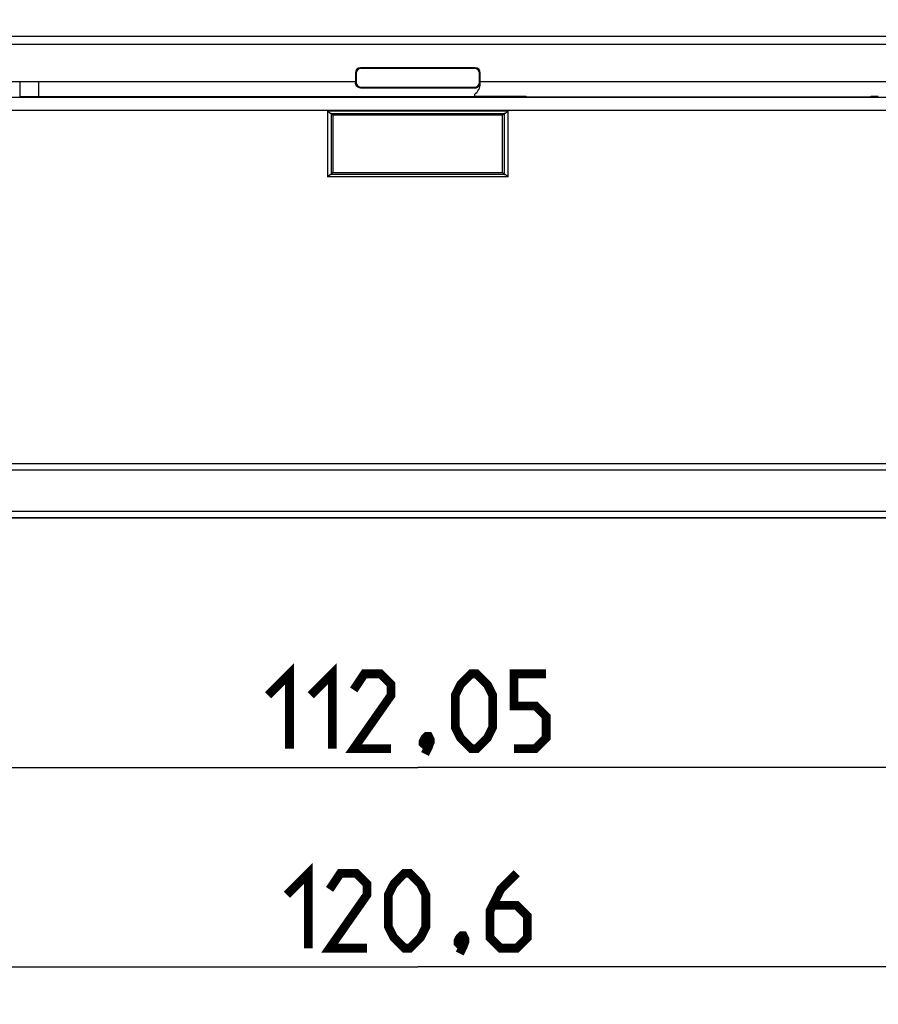
# Model space of a CAD drawing. Units: millimetres. Extents: x 43 to 262, y 48 to 172.
# Drawn here: x 153 to 188, y 48 to 88 of the extents above; entities that cross this region are included whole.
import ezdxf

# ---------------------------------------------------------------- set-up
doc = ezdxf.new("R2010")
doc.units = ezdxf.units.MM
doc.header["$LTSCALE"] = 16.335
doc.layers.get('0').update_dxf_attribs({"linetype": 'CONTINUOUS'})
doc.layers.add('ASSI', color=7, linetype='CONTINUOUS')
doc.styles.get("Standard").update_dxf_attribs({"font": 'txt', "width": 0.8})
doc.dimstyles.new('DIMSTYLE_1', dxfattribs={"dimtxt": 3, "dimasz": 3, "dimexe": 1.5, "dimexo": 0.5, "dimgap": 0.75, "dimtad": 1, "dimtxsty": 'STANDARD', "dimblk": '_FILLED', "dimblk1": '_FILLED', "dimblk2": '_FILLED', "dimcen": 0.09, "dimazin": 2, "dimtfac": 1, "dimtofl": 0, "dimtmove": 0, "dimatfit": 3, "dimldrblk": '_FILLED', "dimfxl": 1, "dimtolj": 1, "dimarcsym": 0})

# ---------------------------------------------------------------- blocks, each defined once
blk = doc.blocks.new('_FILLED')
at = {"color": 0, "linetype": 'BYBLOCK'}
blk.add_solid([(0, 0), (-1, 0.317), (-1, -0.317)], dxfattribs=at)
blk = doc.blocks.new('*D0')
at = {"color": 7, "linetype": 'CONTINUOUS'}
for p, q in [((113.265, 88.897), (113.265, 56.291)), ((225.317, 87.016), (225.317, 56.291)), ((113.265, 57.791), (169.291, 57.791)), ((225.317, 57.791), (169.291, 57.791))]:
    blk.add_line(p, q, dxfattribs=at)
at = {"color": 7, "linetype": 'CONTINUOUS', "xscale": 3, "yscale": 3, "zscale": 3, "rotation": 180}
blk.add_blockref('_FILLED', (113.265, 57.791), dxfattribs=at)
at = {"color": 7, "linetype": 'CONTINUOUS', "xscale": 3, "yscale": 3, "zscale": 3}
blk.add_blockref('_FILLED', (225.317, 57.791), dxfattribs=at)
blk = doc.blocks.new('*D2')
at = {"color": 7, "linetype": 'CONTINUOUS'}
for p, q in [((108.991, 105.041), (108.991, 48.291)), ((229.591, 105.041), (229.591, 48.291)), ((108.991, 49.791), (169.291, 49.791)), ((229.591, 49.791), (169.291, 49.791))]:
    blk.add_line(p, q, dxfattribs=at)
at = {"color": 7, "linetype": 'CONTINUOUS', "xscale": 3, "yscale": 3, "zscale": 3, "rotation": 180}
blk.add_blockref('_FILLED', (108.991, 49.791), dxfattribs=at)
at = {"color": 7, "linetype": 'CONTINUOUS', "xscale": 3, "yscale": 3, "zscale": 3}
blk.add_blockref('_FILLED', (229.591, 49.791), dxfattribs=at)

msp = doc.modelspace()

# ---------------------------------------------------------------- linework, layer by layer
at = {"color": 250, "linetype": 'CONTINUOUS'}
for p, q in [((224.715, 87.094), (113.867, 87.094)), ((167.017, 85.814), (166.991, 85.841)), ((171.565, 85.814), (171.591, 85.841)), ((166.817, 85.614), (166.791, 85.641)), ((171.765, 85.614), (171.791, 85.641)), ((166.817, 85.267), (166.791, 85.241)), ((167.017, 85.067), (166.991, 85.041)), ((171.565, 85.067), (171.591, 85.041)), ((171.765, 85.267), (171.791, 85.241)), ((135.257, 84.15), (203.324, 84.15)), ((165.669, 84.114), (172.913, 84.114)), ((165.669, 84.114), (165.669, 81.467)), ((172.913, 81.467), (172.913, 84.114)), ((165.809, 84.014), (172.773, 84.014)), ((165.818, 84.013), (165.818, 81.568)), ((172.763, 81.568), (172.763, 84.013)), ((172.913, 81.467), (165.669, 81.467)), ((172.773, 81.567), (165.809, 81.567)), ((109.291, 69.975), (229.291, 69.975)), ((109.291, 69.725), (229.291, 69.725)), ((109.291, 68.064), (229.291, 68.064)), ((109.291, 67.814), (229.291, 67.814))]:
    msp.add_line(p, q, dxfattribs=at)
at = {"color": 7, "linetype": 'CONTINUOUS'}
for p, q in [((134.162, 86.787), (204.42, 86.787)), ((171.591, 85.841), (166.991, 85.841)), ((171.565, 85.814), (167.017, 85.814)), ((147.741, 85.291), (166.791, 85.291)), ((153.34, 85.291), (153.34, 84.678)), ((154.093, 85.291), (154.093, 84.678)), ((166.791, 85.641), (166.791, 85.241)), ((166.817, 85.614), (166.817, 85.267)), ((171.765, 85.267), (171.765, 85.614)), ((171.791, 85.206), (171.791, 85.641)), ((171.791, 85.291), (190.841, 85.291)), ((166.991, 85.041), (171.591, 85.041)), ((167.017, 85.067), (171.565, 85.067)), ((202.825, 84.65), (135.757, 84.65)), ((154.093, 84.678), (153.34, 84.678)), ((154.108, 84.694), (171.57, 84.694)), ((171.57, 84.694), (171.57, 84.791)), ((171.574, 84.692), (171.57, 84.694)), ((173.335, 84.692), (171.574, 84.692)), ((173.647, 84.683), (173.635, 84.689)), ((173.647, 84.683), (187.435, 84.683)), ((187.435, 84.683), (187.447, 84.689)), ((165.818, 84.013), (165.891, 83.941)), ((172.691, 83.941), (165.891, 83.941)), ((165.891, 83.941), (165.891, 81.641)), ((172.763, 84.013), (172.691, 83.941)), ((172.691, 81.641), (172.691, 83.941)), ((165.818, 81.568), (165.891, 81.641)), ((165.891, 81.641), (172.691, 81.641)), ((172.763, 81.568), (172.691, 81.641)), ((109.291, 67.791), (229.291, 67.791))]:
    msp.add_line(p, q, dxfattribs=at)
for points in [[(166.991, 85.041), (166.956, 85.044), (166.923, 85.053), (166.891, 85.067), (166.862, 85.087), (166.838, 85.112), (166.818, 85.141), (166.803, 85.172), (166.794, 85.206), (166.791, 85.241)], [(171.591, 85.041), (171.626, 85.044), (171.659, 85.053), (171.691, 85.067), (171.719, 85.087), (171.744, 85.112), (171.764, 85.141), (171.779, 85.172), (171.788, 85.206), (171.791, 85.241)], [(165.669, 84.114), (165.684, 84.101), (165.7, 84.088), (165.715, 84.077), (165.742, 84.055)], [(172.882, 84.088), (172.898, 84.101), (172.913, 84.114)], [(165.742, 84.055), (165.755, 84.045), (165.767, 84.037), (165.778, 84.029), (165.787, 84.023), (165.796, 84.019), (165.803, 84.016), (165.809, 84.014)], [(172.773, 84.014), (172.779, 84.016), (172.786, 84.019), (172.795, 84.023), (172.804, 84.029), (172.815, 84.037), (172.827, 84.045), (172.84, 84.055), (172.882, 84.088)], [(165.7, 81.493), (165.684, 81.48), (165.669, 81.467)], [(165.809, 81.567), (165.803, 81.566), (165.796, 81.563), (165.787, 81.558), (165.778, 81.552), (165.767, 81.545), (165.755, 81.536), (165.742, 81.527), (165.7, 81.493)], [(172.84, 81.527), (172.827, 81.536), (172.815, 81.545), (172.804, 81.552), (172.795, 81.558), (172.786, 81.563), (172.779, 81.566), (172.773, 81.567)], [(172.913, 81.467), (172.898, 81.48), (172.882, 81.493), (172.867, 81.505), (172.84, 81.527)]]:
    msp.add_lwpolyline(points, dxfattribs=at)
at = {"color": 7, "linetype": 'CONTINUOUS', "const_width": 0.35}
for points in [[(163.291, 60.684), (164.148, 61.541), (164.148, 58.541)], [(165.005, 60.684), (165.862, 61.541), (165.862, 58.541)], [(168.22, 58.541), (166.72, 58.541), (168.22, 60.684), (168.22, 61.112), (167.791, 61.541), (167.148, 61.541), (166.72, 60.898)], [(170.791, 59.398), (170.791, 60.684), (171.005, 61.112), (171.434, 61.541), (171.648, 61.541), (172.077, 61.112), (172.291, 60.684), (172.291, 59.398), (172.077, 58.969), (171.648, 58.541), (171.434, 58.541), (171.005, 58.969), (170.791, 59.398)], [(173.148, 58.541), (174.005, 58.541), (174.434, 58.969), (174.434, 59.826), (174.005, 60.255), (173.148, 60.255), (173.148, 61.541), (174.434, 61.541)], [(169.72, 59.041), (169.791, 58.898), (169.791, 58.826), (169.648, 58.684), (169.577, 58.684), (169.505, 58.755), (169.505, 58.826), (169.577, 58.969), (169.648, 59.041), (169.72, 59.041)], [(169.791, 58.826), (169.72, 58.612), (169.577, 58.326)], [(164.041, 52.684), (164.898, 53.541), (164.898, 50.541)], [(167.255, 50.541), (165.755, 50.541), (167.255, 52.684), (167.255, 53.112), (166.827, 53.541), (166.184, 53.541), (165.755, 52.898)], [(168.112, 51.398), (168.112, 52.684), (168.327, 53.112), (168.755, 53.541), (168.97, 53.541), (169.398, 53.112), (169.612, 52.684), (169.612, 51.398), (169.398, 50.969), (168.97, 50.541), (168.755, 50.541), (168.327, 50.969), (168.112, 51.398)], [(173.255, 53.541), (172.612, 52.898), (172.184, 52.041), (172.184, 50.969), (172.612, 50.541), (173.255, 50.541), (173.684, 50.969), (173.684, 51.826), (173.255, 52.255), (172.327, 52.255)], [(171.112, 51.041), (171.184, 50.898), (171.184, 50.826), (171.041, 50.684), (170.97, 50.684), (170.898, 50.755), (170.898, 50.826), (170.97, 50.969), (171.041, 51.041), (171.112, 51.041)], [(171.184, 50.826), (171.112, 50.612), (170.97, 50.326)]]:
    msp.add_lwpolyline(points, dxfattribs=at)
at = {"color": 7, "linetype": 'CONTINUOUS'}
for centre, major_axis, ratio, start_param, end_param in [((166.991, 85.641), (0.141, -0.141), 0.999695, 2.356347, 3.926839), ((167.017, 85.614), (-0.141, 0.141), 0.999695, -0.785246, 0.785246), ((171.565, 85.614), (0.141, 0.141), 0.999695, -0.785246, 0.785246), ((171.591, 85.641), (0.141, 0.141), 0.999695, -0.785246, 0.785246), ((167.017, 85.267), (-0.141, -0.141), 0.999695, -0.785246, 0.785246), ((171.565, 85.267), (0.141, -0.141), 0.999695, -0.785246, 0.785246), ((171.291, 85.206), (-0.354, 0.354), 0.999695, 9.231412, 10.210024), ((173.335, 84.689), (0.3, 0), 0.008727, 0.017453, 1.570796), ((187.747, 84.689), (0.3, 0), 0.008727, 1.570796, 3.124139), ((165.669, 84.013), (0.15, 0), 0.017455, 0.017453, 0.352205), ((172.913, 84.013), (0.15, 0), 0.017455, 2.789388, 3.124139), ((165.669, 81.568), (0.15, 0), 0.017455, -0.352205, -0.017453), ((172.913, 81.568), (0.15, 0), 0.017455, -3.124139, -2.789388)]:
    msp.add_ellipse(centre, major_axis=major_axis, ratio=ratio, start_param=start_param, end_param=end_param, dxfattribs=at)
at = {"layer": 'ASSI', "color": 250, "linetype": 'CONTINUOUS'}
for p, q in [((224.715, 87.094), (113.867, 87.094)), ((167.017, 85.814), (166.991, 85.841)), ((171.565, 85.814), (171.591, 85.841)), ((166.817, 85.614), (166.791, 85.641)), ((171.765, 85.614), (171.791, 85.641)), ((166.817, 85.267), (166.791, 85.241)), ((167.017, 85.067), (166.991, 85.041)), ((171.565, 85.067), (171.591, 85.041)), ((171.765, 85.267), (171.791, 85.241)), ((135.257, 84.15), (203.324, 84.15)), ((165.669, 84.114), (172.913, 84.114)), ((165.669, 84.114), (165.669, 81.467)), ((172.913, 81.467), (172.913, 84.114)), ((165.809, 84.014), (172.773, 84.014)), ((165.818, 84.013), (165.818, 81.568)), ((172.763, 81.568), (172.763, 84.013)), ((172.913, 81.467), (165.669, 81.467)), ((172.773, 81.567), (165.809, 81.567)), ((109.291, 69.975), (229.291, 69.975)), ((109.291, 69.725), (229.291, 69.725)), ((109.291, 68.064), (229.291, 68.064)), ((109.291, 67.814), (229.291, 67.814))]:
    msp.add_line(p, q, dxfattribs=at)
at = {"layer": 'ASSI', "color": 7, "linetype": 'CONTINUOUS'}
for p, q in [((134.162, 86.787), (204.42, 86.787)), ((171.591, 85.841), (166.991, 85.841)), ((171.565, 85.814), (167.017, 85.814)), ((147.741, 85.291), (166.791, 85.291)), ((153.34, 85.291), (153.34, 84.678)), ((154.093, 85.291), (154.093, 84.678)), ((166.791, 85.641), (166.791, 85.241)), ((166.817, 85.614), (166.817, 85.267)), ((171.765, 85.267), (171.765, 85.614)), ((171.791, 85.206), (171.791, 85.641)), ((171.791, 85.291), (190.841, 85.291)), ((166.991, 85.041), (171.591, 85.041)), ((167.017, 85.067), (171.565, 85.067)), ((202.825, 84.65), (135.757, 84.65)), ((154.093, 84.678), (153.34, 84.678)), ((154.108, 84.694), (171.57, 84.694)), ((171.57, 84.694), (171.57, 84.791)), ((171.574, 84.692), (171.57, 84.694)), ((173.335, 84.692), (171.574, 84.692)), ((173.647, 84.683), (173.635, 84.689)), ((173.647, 84.683), (187.435, 84.683)), ((187.435, 84.683), (187.447, 84.689)), ((165.818, 84.013), (165.891, 83.941)), ((172.691, 83.941), (165.891, 83.941)), ((165.891, 83.941), (165.891, 81.641)), ((172.763, 84.013), (172.691, 83.941)), ((172.691, 81.641), (172.691, 83.941)), ((165.818, 81.568), (165.891, 81.641)), ((165.891, 81.641), (172.691, 81.641)), ((172.763, 81.568), (172.691, 81.641)), ((109.291, 67.791), (229.291, 67.791))]:
    msp.add_line(p, q, dxfattribs=at)
for points in [[(166.991, 85.041), (166.956, 85.044), (166.923, 85.053), (166.891, 85.067), (166.862, 85.087), (166.838, 85.112), (166.818, 85.141), (166.803, 85.172), (166.794, 85.206), (166.791, 85.241)], [(171.591, 85.041), (171.626, 85.044), (171.659, 85.053), (171.691, 85.067), (171.719, 85.087), (171.744, 85.112), (171.764, 85.141), (171.779, 85.172), (171.788, 85.206), (171.791, 85.241)], [(165.669, 84.114), (165.684, 84.101), (165.7, 84.088), (165.715, 84.077), (165.742, 84.055)], [(172.882, 84.088), (172.898, 84.101), (172.913, 84.114)], [(165.742, 84.055), (165.755, 84.045), (165.767, 84.037), (165.778, 84.029), (165.787, 84.023), (165.796, 84.019), (165.803, 84.016), (165.809, 84.014)], [(172.773, 84.014), (172.779, 84.016), (172.786, 84.019), (172.795, 84.023), (172.804, 84.029), (172.815, 84.037), (172.827, 84.045), (172.84, 84.055), (172.882, 84.088)], [(165.7, 81.493), (165.684, 81.48), (165.669, 81.467)], [(165.809, 81.567), (165.803, 81.566), (165.796, 81.563), (165.787, 81.558), (165.778, 81.552), (165.767, 81.545), (165.755, 81.536), (165.742, 81.527), (165.7, 81.493)], [(172.84, 81.527), (172.827, 81.536), (172.815, 81.545), (172.804, 81.552), (172.795, 81.558), (172.786, 81.563), (172.779, 81.566), (172.773, 81.567)], [(172.913, 81.467), (172.898, 81.48), (172.882, 81.493), (172.867, 81.505), (172.84, 81.527)]]:
    msp.add_lwpolyline(points, dxfattribs=at)
for centre, major_axis, ratio, start_param, end_param in [((166.991, 85.641), (0.141, -0.141), 0.999695, 2.356347, 3.926839), ((167.017, 85.614), (-0.141, 0.141), 0.999695, -0.785246, 0.785246), ((171.565, 85.614), (0.141, 0.141), 0.999695, -0.785246, 0.785246), ((171.591, 85.641), (0.141, 0.141), 0.999695, -0.785246, 0.785246), ((167.017, 85.267), (-0.141, -0.141), 0.999695, -0.785246, 0.785246), ((171.565, 85.267), (0.141, -0.141), 0.999695, -0.785246, 0.785246), ((171.291, 85.206), (-0.354, 0.354), 0.999695, 9.231412, 10.210024), ((173.335, 84.689), (0.3, 0), 0.008727, 0.017453, 1.570796), ((187.747, 84.689), (0.3, 0), 0.008727, 1.570796, 3.124139), ((165.669, 84.013), (0.15, 0), 0.017455, 0.017453, 0.352205), ((172.913, 84.013), (0.15, 0), 0.017455, 2.789388, 3.124139), ((165.669, 81.568), (0.15, 0), 0.017455, -0.352205, -0.017453), ((172.913, 81.568), (0.15, 0), 0.017455, -3.124139, -2.789388)]:
    msp.add_ellipse(centre, major_axis=major_axis, ratio=ratio, start_param=start_param, end_param=end_param, dxfattribs=at)

# ---------------------------------------------------------------- dimensions: what is measured, and where the dimension line sits
at = {"color": 7, "linetype": 'CONTINUOUS'}
for base, p1, p2, picture, middle in [((229.591, 49.791), (108.991, 105.541), (229.591, 105.541), '*D2', (164.041, 49.791)), ((225.317, 57.791), (113.265, 89.397), (225.317, 87.516), '*D0', (163.291, 57.791))]:
    dim = msp.add_linear_dim(base=base, p1=p1, p2=p2, dimstyle='DIMSTYLE_1', dxfattribs=at)
    dim.commit()
    dim.dimension.update_dxf_attribs({"geometry": picture, "text_midpoint": middle, "dimtype": 160})

doc.saveas('drawing.dxf')
